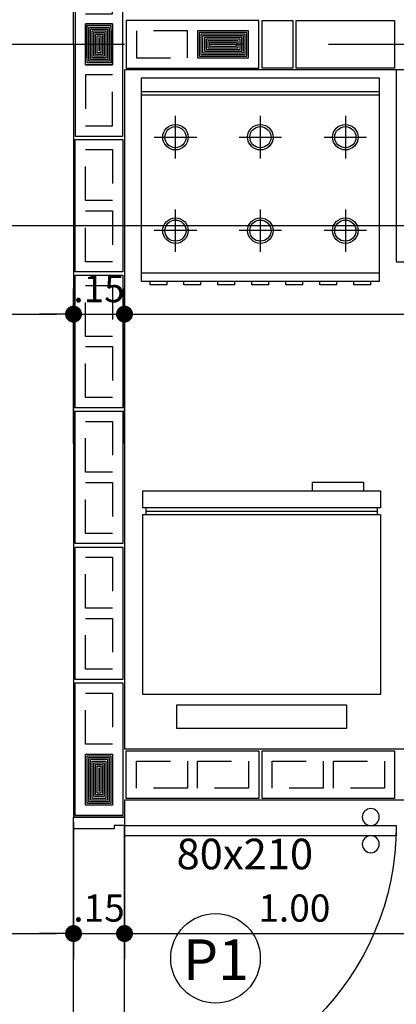
# Model space of a CAD drawing. Extents: x 151 to 7071, y -82 to 3989.
# Drawn here: x 380 to 381, y -53 to -50 of the extents above; entities that cross this region are included whole.
import ezdxf

# ---------------------------------------------------------------- set-up
doc = ezdxf.new("R2010")
doc.units = 0
for name, pattern in [('CENTER2', [28.575, 19.05, -3.175, 3.175, -3.175]), ('DASHDOT', [1, 0.5, -0.25, 0, -0.25]), ('ESTILO_TQS_0002', [0.4, 0.1, -0.3])]:
    doc.linetypes.add(name, pattern=pattern)
for name, color, linetype in [('200', 7, 'ESTILO_TQS_0002'), ('ARQ-BLOCO VEDAÇÃO', 8, 'Continuous'), ('ARQ-CORTES', 3, 'CENTER2'), ('ARQ-COTA', 10, 'Continuous'), ('ARQ-EIXO', 9, 'DASHDOT'), ('ARQ-LAY-OUT', 5, 'Continuous'), ('ARQ-PAREDE', 4, 'Continuous'), ('ARQ-PORTA', 7, 'Continuous'), ('ARQ-TEXTO', 3, 'Continuous'), ('ARQ-TITULO', 2, 'Continuous'), ('BLOCOS', 9, 'Continuous'), ('ENCHIMENTO BLOCO', 7, 'Continuous'), ('LINHA', 9, 'Continuous'), ('PORTA', 7, 'Continuous'), ('PORTAL', 3, 'Continuous'), ('SOLEIRA', 9, 'Continuous'), ('TEXTO', 7, 'Continuous')]:
    doc.layers.add(name, color=color, linetype=linetype)
doc.styles.add('ARTE', font='simplex.shx')
doc.styles.add('Texto Carimbo', font='ARIAL.TTF')
doc.styles.add('Texto Cota', font='ARIAL.TTF')
doc.styles.add('TITULO', font='swissel.ttf')
doc.dimstyles.new('ARQ-1-50', dxfattribs={"dimtxt": 0.12, "dimasz": 0.07, "dimexe": 0.075, "dimexo": 0.1, "dimgap": 0.035, "dimtad": 1, "dimzin": 4, "dimdsep": 46, "dimtxsty": 'Texto Cota', "dimblk": 'DOT', "dimcen": 0.1, "dimclrd": 256, "dimclre": 256, "dimclrt": 3, "dimaunit": 1, "dimazin": 3, "dimtfac": 1.8, "dimtix": 1, "dimtmove": 2, "dimatfit": 1, "dimldrblk": 'DOT', "dimfxl": 0, "dimtolj": 1, "dimtzin": 4, "dimarcsym": 0})

# ---------------------------------------------------------------- blocks, each defined once
blk = doc.blocks.new('P-80d')
at = {"layer": 'LINHA'}
blk.add_arc((-0.025, 0.15), 0.8, 90, 180, dxfattribs=at)
at = {"layer": 'PORTA'}
blk.add_lwpolyline([(-0.055, 0.15), (-0.025, 0.15), (-0.025, 0.95), (-0.055, 0.95)], close=True, dxfattribs=at)
for centre in [(-0.08, 0.875), (0, 0.875)]:
    blk.add_circle(centre, 0.025, dxfattribs=at)
at = {"layer": 'PORTAL'}
for points in [[(-0.85, 0), (-0.85, 0.15), (-0.825, 0.15), (-0.825, 0.12), (-0.815, 0.12), (-0.815, 0)], [(0, 0), (0, 0.15), (-0.025, 0.15), (-0.025, 0.12), (-0.035, 0.12), (-0.035, 0)]]:
    blk.add_lwpolyline(points, close=True, dxfattribs=at)
at = {"layer": 'SOLEIRA'}
for p, q in [((-0.825, 0.15), (-0.025, 0.15)), ((-0.815, 0), (-0.035, 0))]:
    blk.add_line(p, q, dxfattribs=at)
blk = doc.blocks.new('Gelad-s')
for p, q in [((-0.34, 0.65), (-0.34, 0.63)), ((0.34, 0.64), (-0.34, 0.64)), ((0.34, 0.63), (0.34, 0.65))]:
    blk.add_line(p, q)
blk.add_lwpolyline([(-0.15, 0.7), (-0.15, 0.725), (-0.3, 0.725), (-0.3, 0.7)])
for points in [[(0.35, 0.65), (0.35, 0.7), (-0.35, 0.7), (-0.35, 0.65)], [(0.35, 0.63), (-0.35, 0.63), (-0.35, 0.1), (0.35, 0.1)], [(-0.25, 0), (0.25, 0), (0.25, 0.07), (-0.25, 0.07)]]:
    blk.add_lwpolyline(points, close=True)
blk = doc.blocks.new('FOGAO6-S')
for p, q in [((-0.35, -0.04), (0.35, -0.04)), ((-0.35, -0.05), (0.35, -0.05)), ((-0.25, -0.2375), (-0.25, -0.1125)), ((0, -0.2375), (0, -0.1125)), ((0.25, -0.1125), (0.25, -0.2375)), ((-0.3125, -0.175), (-0.1875, -0.175)), ((-0.0625, -0.175), (0.0625, -0.175)), ((0.1875, -0.175), (0.3125, -0.175)), ((-0.25, -0.5125), (-0.25, -0.3875)), ((0, -0.5125), (0, -0.3875)), ((0.25, -0.3875), (0.25, -0.5125)), ((0.25, -0.4125), (0.25, -0.4187)), ((-0.1875, -0.45), (-0.3125, -0.45)), ((0.0625, -0.45), (-0.0625, -0.45)), ((0.3125, -0.45), (0.1875, -0.45)), ((0.25, -0.4812), (0.25, -0.4875)), ((0.35, -0.575), (-0.35, -0.575)), ((-0.3249, -0.61), (-0.3249, -0.6)), ((-0.2749, -0.61), (-0.2749, -0.6)), ((-0.2249, -0.61), (-0.2249, -0.6)), ((-0.1749, -0.61), (-0.1749, -0.6)), ((-0.1249, -0.61), (-0.1249, -0.6)), ((-0.0749, -0.61), (-0.0749, -0.6)), ((-0.0249, -0.61), (-0.0249, -0.6)), ((0.0251, -0.61), (0.0251, -0.6)), ((0.0751, -0.61), (0.0751, -0.6)), ((0.1251, -0.61), (0.1251, -0.6)), ((0.1751, -0.61), (0.1751, -0.6)), ((0.2251, -0.61), (0.2251, -0.6)), ((0.2751, -0.61), (0.2751, -0.6)), ((0.3251, -0.61), (0.3251, -0.6)), ((-0.2749, -0.61), (-0.3249, -0.61)), ((-0.1749, -0.61), (-0.2249, -0.61)), ((-0.0749, -0.61), (-0.1249, -0.61)), ((0.0251, -0.61), (-0.0249, -0.61)), ((0.1251, -0.61), (0.0751, -0.61)), ((0.2251, -0.61), (0.1751, -0.61)), ((0.3251, -0.61), (0.2751, -0.61))]:
    blk.add_line(p, q)
blk.add_lwpolyline([(-0.35, 0), (0.35, 0), (0.35, -0.6), (-0.35, -0.6)], close=True)
for centre, radius in [((-0.25, -0.175), 0.0375), ((-0.25, -0.175), 0.0312), ((0, -0.175), 0.0375), ((0, -0.175), 0.0312), ((0.25, -0.175), 0.0375), ((0.25, -0.175), 0.0312), ((-0.25, -0.45), 0.0375), ((-0.25, -0.45), 0.0312), ((0, -0.45), 0.0375), ((0, -0.45), 0.0312), ((0.25, -0.45), 0.0375), ((0.25, -0.45), 0.0312)]:
    blk.add_circle(centre, radius)
blk = doc.blocks.new('_DOT')
at = {"color": 0, "linetype": 'ByBlock', "lineweight": -2}
blk.add_line((-0.5, 0), (-1, 0), dxfattribs=at)
at = {"color": 0, "linetype": 'ByBlock', "const_width": 0.5}
blk.add_lwpolyline([(-0.25, 0, 1), (0.25, 0, 1)], format="xyb", close=True, dxfattribs=at)
blk = doc.blocks.new('*D771')
at = {"linetype": 'ByBlock', "lineweight": -2}
for p, q in [((378.9447, -51.3092), (378.9447, -50.8536)), ((380.1447, -51.3092), (380.1447, -50.8536)), ((378.9947, -50.9286), (380.0947, -50.9286))]:
    blk.add_line(p, q, dxfattribs=at)
at = {"layer": 'Defpoints', "linetype": 'ByBlock'}
for p in [(378.9447, -51.4092), (380.1447, -51.4092)]:
    blk.add_point(p, dxfattribs=at)
at = {"linetype": 'ByBlock', "lineweight": -2, "xscale": 0.05000000000000002, "yscale": 0.05000000000000002, "zscale": 0.05000000000000002, "rotation": 180}
blk.add_blockref('_DOT', (378.9447, -50.9286), dxfattribs=at)
at = {"linetype": 'ByBlock', "lineweight": -2, "xscale": 0.05000000000000002, "yscale": 0.05000000000000002, "zscale": 0.05000000000000002}
blk.add_blockref('_DOT', (380.1447, -50.9286), dxfattribs=at)
at = {"color": 3, "linetype": 'ByBlock', "lineweight": -2, "insert": (379.5447, -50.8536), "char_height": 0.08, "attachment_point": 5, "style": 'ARTE'}
blk.add_mtext('\\A1;1.20', dxfattribs=at)
blk = doc.blocks.new('DOT')
at = {"layer": 'TEXTO', "color": 0, "linetype": 'ByBlock'}
blk.add_line((-0.5, 0), (-1, 0), dxfattribs=at)
at = {"layer": 'TEXTO', "color": 0, "linetype": 'ByBlock', "const_width": 0.5}
blk.add_lwpolyline([(-0.25, 0, 1), (0.25, 0, 1)], format="xyb", close=True, dxfattribs=at)
blk = doc.blocks.new('*D772')
at = {"linetype": 'ByBlock', "lineweight": -2}
for p, q in [((380.1447, -51.3092), (380.1447, -50.8536)), ((380.2947, -51.3092), (380.2947, -50.8536)), ((380.0947, -50.9286), (380.0447, -50.9286)), ((380.1447, -50.9286), (380.2947, -50.9286)), ((380.3447, -50.9286), (380.3947, -50.9286))]:
    blk.add_line(p, q, dxfattribs=at)
at = {"layer": 'Defpoints', "linetype": 'ByBlock'}
for p in [(380.1447, -51.4092), (380.2947, -51.4092)]:
    blk.add_point(p, dxfattribs=at)
at = {"linetype": 'ByBlock', "lineweight": -2, "xscale": 0.05000000000000002, "yscale": 0.05000000000000002, "zscale": 0.05000000000000002}
blk.add_blockref('_DOT', (380.1447, -50.9286), dxfattribs=at)
at = {"linetype": 'ByBlock', "lineweight": -2, "xscale": 0.05000000000000002, "yscale": 0.05000000000000002, "zscale": 0.05000000000000002, "rotation": 180}
blk.add_blockref('_DOT', (380.2947, -50.9286), dxfattribs=at)
at = {"color": 3, "linetype": 'ByBlock', "lineweight": -2, "insert": (380.2197, -50.8536), "char_height": 0.08, "attachment_point": 5, "style": 'ARTE'}
blk.add_mtext('\\A1;.15', dxfattribs=at)
blk = doc.blocks.new('*D773')
at = {"linetype": 'ByBlock', "lineweight": -2}
for p, q in [((380.2947, -51.3092), (380.2947, -50.8536)), ((383.2947, -51.3092), (383.2947, -50.8536)), ((380.3447, -50.9286), (383.2447, -50.9286))]:
    blk.add_line(p, q, dxfattribs=at)
at = {"layer": 'Defpoints', "linetype": 'ByBlock'}
for p in [(380.2947, -51.4092), (383.2947, -51.4092)]:
    blk.add_point(p, dxfattribs=at)
at = {"linetype": 'ByBlock', "lineweight": -2, "xscale": 0.05000000000000002, "yscale": 0.05000000000000002, "zscale": 0.05000000000000002, "rotation": 180}
blk.add_blockref('_DOT', (380.2947, -50.9286), dxfattribs=at)
at = {"linetype": 'ByBlock', "lineweight": -2, "xscale": 0.05000000000000002, "yscale": 0.05000000000000002, "zscale": 0.05000000000000002}
blk.add_blockref('_DOT', (383.2947, -50.9286), dxfattribs=at)
at = {"color": 3, "linetype": 'ByBlock', "lineweight": -2, "insert": (381.7947, -50.8536), "char_height": 0.08, "attachment_point": 5, "style": 'ARTE'}
blk.add_mtext('\\A1;3.00', dxfattribs=at)
blk = doc.blocks.new('*D848')
at = {"linetype": 'ByBlock', "lineweight": -2}
for p, q in [((378.7947, -52.4242), (378.7947, -52.8272)), ((380.1447, -52.4242), (380.1447, -52.8272)), ((378.8447, -52.7522), (380.0947, -52.7522))]:
    blk.add_line(p, q, dxfattribs=at)
at = {"layer": 'Defpoints', "linetype": 'ByBlock'}
for p in [(378.7947, -52.3242), (380.1447, -52.3242)]:
    blk.add_point(p, dxfattribs=at)
at = {"linetype": 'ByBlock', "lineweight": -2, "xscale": 0.05000000000000002, "yscale": 0.05000000000000002, "zscale": 0.05000000000000002, "rotation": 180}
blk.add_blockref('_DOT', (378.7947, -52.7522), dxfattribs=at)
at = {"linetype": 'ByBlock', "lineweight": -2, "xscale": 0.05000000000000002, "yscale": 0.05000000000000002, "zscale": 0.05000000000000002}
blk.add_blockref('_DOT', (380.1447, -52.7522), dxfattribs=at)
at = {"color": 3, "linetype": 'ByBlock', "lineweight": -2, "insert": (379.4697, -52.6772), "char_height": 0.08, "attachment_point": 5, "style": 'ARTE'}
blk.add_mtext('\\A1;1.35', dxfattribs=at)
blk = doc.blocks.new('*D849')
at = {"linetype": 'ByBlock', "lineweight": -2}
for p, q in [((380.1447, -52.4242), (380.1447, -52.8272)), ((380.2947, -52.4242), (380.2947, -52.8272)), ((380.0947, -52.7522), (380.0447, -52.7522)), ((380.1447, -52.7522), (380.2947, -52.7522)), ((380.3447, -52.7522), (380.3947, -52.7522))]:
    blk.add_line(p, q, dxfattribs=at)
at = {"layer": 'Defpoints', "linetype": 'ByBlock'}
for p in [(380.1447, -52.3242), (380.2947, -52.3242)]:
    blk.add_point(p, dxfattribs=at)
at = {"linetype": 'ByBlock', "lineweight": -2, "xscale": 0.05000000000000002, "yscale": 0.05000000000000002, "zscale": 0.05000000000000002}
blk.add_blockref('_DOT', (380.1447, -52.7522), dxfattribs=at)
at = {"linetype": 'ByBlock', "lineweight": -2, "xscale": 0.05000000000000002, "yscale": 0.05000000000000002, "zscale": 0.05000000000000002, "rotation": 180}
blk.add_blockref('_DOT', (380.2947, -52.7522), dxfattribs=at)
at = {"color": 3, "linetype": 'ByBlock', "lineweight": -2, "insert": (380.2197, -52.6772), "char_height": 0.08, "attachment_point": 5, "style": 'ARTE'}
blk.add_mtext('\\A1;.15', dxfattribs=at)
blk = doc.blocks.new('*D850')
at = {"linetype": 'ByBlock', "lineweight": -2}
for p, q in [((381.2947, -52.3842), (381.2947, -52.8272)), ((380.2947, -52.4242), (380.2947, -52.8272)), ((380.3447, -52.7522), (381.2447, -52.7522))]:
    blk.add_line(p, q, dxfattribs=at)
at = {"layer": 'Defpoints', "linetype": 'ByBlock'}
for p in [(381.2947, -52.2842), (380.2947, -52.3242)]:
    blk.add_point(p, dxfattribs=at)
at = {"linetype": 'ByBlock', "lineweight": -2, "xscale": 0.05000000000000002, "yscale": 0.05000000000000002, "zscale": 0.05000000000000002, "rotation": 180}
blk.add_blockref('_DOT', (380.2947, -52.7522), dxfattribs=at)
at = {"linetype": 'ByBlock', "lineweight": -2, "xscale": 0.05000000000000002, "yscale": 0.05000000000000002, "zscale": 0.05000000000000002}
blk.add_blockref('_DOT', (381.2947, -52.7522), dxfattribs=at)
at = {"color": 3, "linetype": 'ByBlock', "lineweight": -2, "insert": (380.7947, -52.6772), "char_height": 0.08, "attachment_point": 5, "style": 'ARTE'}
blk.add_mtext('\\A1;1.00', dxfattribs=at)
blk = doc.blocks.new('P5515', base_point=(25680.181641, 5944.800293))
blk.add_lwpolyline([(25653.181641, 5937.800293), (25707.181641, 5937.800293), (25707.181641, 5951.800293), (25653.181641, 5951.800293), (25653.181641, 5937.800293)])
at = {"layer": '200'}
for points in [[(25656.181641, 5940.800293), (25671.181641, 5940.800293), (25671.181641, 5948.800293), (25656.181641, 5948.800293), (25656.181641, 5940.800293)], [(25674.181641, 5940.800293), (25686.181641, 5940.800293), (25686.181641, 5948.800293), (25674.181641, 5948.800293), (25674.181641, 5940.800293)], [(25689.181641, 5940.800293), (25704.181641, 5940.800293), (25704.181641, 5948.800293), (25689.181641, 5948.800293), (25689.181641, 5940.800293)]]:
    blk.add_lwpolyline(points, dxfattribs=at)
blk = doc.blocks.new('P4015', base_point=(25680.181641, 5944.800293))
blk.add_lwpolyline([(25660.681641, 5937.800293), (25699.681641, 5937.800293), (25699.681641, 5951.800293), (25660.681641, 5951.800293), (25660.681641, 5937.800293)])
at = {"layer": '200'}
for points in [[(25663.681641, 5940.800293), (25678.681641, 5940.800293), (25678.681641, 5948.800293), (25663.681641, 5948.800293), (25663.681641, 5940.800293)], [(25681.681641, 5940.800293), (25696.681641, 5940.800293), (25696.681641, 5948.800293), (25681.681641, 5948.800293), (25681.681641, 5940.800293)]]:
    blk.add_lwpolyline(points, dxfattribs=at)
blk = doc.blocks.new('GT', base_point=(50579.069459, 31114.226665))
at = {"layer": 'ENCHIMENTO BLOCO'}
for p, q in [((50576.569459, 31111.726665), (50573.569459, 31111.726665)), ((50573.569459, 31111.726665), (50573.569459, 31104.726665)), ((50576.569459, 31104.726665), (50576.569459, 31111.726665)), ((50573.569459, 31104.726665), (50576.569459, 31104.726665))]:
    blk.add_line(p, q, dxfattribs=at)
for points in [[(50571.069459, 31102.226665), (50579.069459, 31102.226665), (50579.069459, 31114.226665), (50571.069459, 31114.226665), (50571.069459, 31102.226665)], [(50571.569459, 31102.726665), (50578.569459, 31102.726665), (50578.569459, 31113.726665), (50571.569459, 31113.726665), (50571.569459, 31102.726665)], [(50571.569459, 31102.726665), (50578.569459, 31102.726665), (50578.569459, 31113.726665), (50571.569459, 31113.726665), (50571.569459, 31102.726665)], [(50572.069459, 31103.226665), (50578.069459, 31103.226665), (50578.069459, 31113.226665), (50572.069459, 31113.226665), (50572.069459, 31103.226665)], [(50572.569459, 31103.726665), (50577.569459, 31103.726665), (50577.569459, 31112.726665), (50572.569459, 31112.726665), (50572.569459, 31103.726665)], [(50573.069459, 31104.226665), (50577.069459, 31104.226665), (50577.069459, 31112.226665), (50573.069459, 31112.226665), (50573.069459, 31104.226665)], [(50574.069459, 31105.226665), (50576.069459, 31105.226665), (50576.069459, 31111.226665), (50574.069459, 31111.226665), (50574.069459, 31105.226665)], [(50574.569459, 31105.726665), (50575.569459, 31105.726665), (50575.569459, 31110.726665), (50574.569459, 31110.726665), (50574.569459, 31105.726665)], [(50575.069459, 31106.226665), (50575.069459, 31106.226665), (50575.069459, 31110.226665), (50575.069459, 31110.226665), (50575.069459, 31106.226665)]]:
    blk.add_lwpolyline(points, dxfattribs=at)
blk = doc.blocks.new('GG', base_point=(64058.475221, 19076.822551))
at = {"layer": 'ENCHIMENTO BLOCO'}
for points in [[(64058.475221, 19076.822551), (64066.475221, 19076.822551), (64066.475221, 19091.822551), (64058.475221, 19091.822551), (64058.475221, 19076.822551)], [(64058.975221, 19077.322551), (64065.975221, 19077.322551), (64065.975221, 19091.322551), (64058.975221, 19091.322551), (64058.975221, 19077.322551)], [(64059.475221, 19077.822551), (64065.475221, 19077.822551), (64065.475221, 19090.822551), (64059.475221, 19090.822551), (64059.475221, 19077.822551)], [(64059.975221, 19078.322551), (64064.975221, 19078.322551), (64064.975221, 19090.322551), (64059.975221, 19090.322551), (64059.975221, 19078.322551)], [(64060.475221, 19078.822551), (64064.475221, 19078.822551), (64064.475221, 19089.822551), (64060.475221, 19089.822551), (64060.475221, 19078.822551)], [(64060.975221, 19079.322551), (64063.975221, 19079.322551), (64063.975221, 19089.322551), (64060.975221, 19089.322551), (64060.975221, 19079.322551)], [(64061.475221, 19079.822551), (64063.475221, 19079.822551), (64063.475221, 19088.822551), (64061.475221, 19088.822551), (64061.475221, 19079.822551)], [(64061.975221, 19080.322551), (64062.975221, 19080.322551), (64062.975221, 19088.322551), (64061.975221, 19088.322551), (64061.975221, 19080.322551)], [(64062.475221, 19080.822551), (64062.475221, 19080.822551), (64062.475221, 19087.822551), (64062.475221, 19087.822551), (64062.475221, 19080.822551)]]:
    blk.add_lwpolyline(points, dxfattribs=at)

msp = doc.modelspace()

# ---------------------------------------------------------------- linework, layer by layer
msp.add_circle((380.56243, -52.82506), 0.1318)
at = {"layer": 'ARQ-BLOCO VEDAÇÃO'}
for points in [[(380.78968, -50.20421), (380.69968, -50.20421), (380.69968, -50.06421), (380.78968, -50.06421), (380.78968, -50.20421)], [(381.08968, -50.20421), (380.79968, -50.20421), (380.79968, -50.06421), (381.08968, -50.06421), (381.08968, -50.20421)]]:
    msp.add_lwpolyline(points, dxfattribs=at)
at = {"layer": 'ARQ-CORTES'}
msp.add_lwpolyline([(367.56482, -52.7972), (379.57996, -52.7972), (379.57996, -50.66811), (388.67171, -50.66811)], dxfattribs=at)
at = {"layer": 'ARQ-EIXO'}
msp.add_line((373.19468, -50.13421), (384.54468, -50.13421), dxfattribs=at)
at = {"layer": 'ARQ-LAY-OUT', "flags": 128}
msp.add_lwpolyline([(381.09468, -50.20921), (381.09468, -50.77421), (382.49468, -50.77421), (382.49468, -50.20921)], dxfattribs=at)
at = {"layer": 'ARQ-PAREDE'}
for p, q in [((380.14468, -50.13421), (380.14468, -47.85921)), ((380.14468, -50.13421), (380.14468, -52.40921)), ((383.29468, -50.20921), (380.29468, -50.20921)), ((380.29468, -50.20921), (380.29468, -52.20921)), ((381.29468, -52.20921), (380.29468, -52.20921)), ((381.29468, -52.35921), (380.29468, -52.35921)), ((380.29468, -52.35921), (380.29468, -52.40921)), ((380.29468, -52.40921), (380.14468, -52.40921))]:
    msp.add_line(p, q, dxfattribs=at)

# ---------------------------------------------------------------- block references
at = {"layer": 'ARQ-LAY-OUT'}
msp.add_blockref('FOGAO6-S', (380.69468, -50.23268), dxfattribs=at)
at = {"layer": 'ARQ-LAY-OUT', "xscale": -1}
msp.add_blockref('Gelad-s', (380.69845, -52.14869), dxfattribs=at)
at = {"layer": 'ARQ-PORTA', "xscale": -1, "rotation": 270}
msp.add_blockref('P-80d', (380.14468, -52.40921), dxfattribs=at)
at = {"layer": 'BLOCOS', "yscale": 0.01, "zscale": 0.01}
for name, p, xscale, rotation in [('P5515', (380.21968, -50.13421), 0.01, 90), ('P4015', (380.49468, -50.13421), 0.01, 180), ('P4015', (380.21968, -50.60921), -0.01, 270), ('P4015', (380.21968, -51.00921), -0.01, 270), ('P4015', (380.21968, -51.40921), -0.01, 270), ('P4015', (380.21968, -51.80921), -0.01, 270), ('P4015', (380.21968, -52.20921), -0.01, 270), ('P4015', (380.49468, -52.28421), -0.01, 180), ('P4015', (380.89468, -52.28421), -0.01, 180)]:
    msp.add_blockref(name, p, dxfattribs=dict(at, xscale=xscale, rotation=rotation))
at = {"layer": 'ENCHIMENTO BLOCO', "yscale": 0.01, "zscale": 0.01}
for name, p, xscale, rotation in [('GT', (380.25968, -50.19421), -0.01, 180), ('GG', (380.50968, -50.09421), 0.01, 270), ('GG', (380.17968, -52.22421), -0.01, 180)]:
    msp.add_blockref(name, p, dxfattribs=dict(at, xscale=xscale, rotation=rotation))

# ---------------------------------------------------------------- texts
at = {"layer": 'ARQ-TEXTO', "style": 'Texto Carimbo'}
msp.add_text('80x210', height=0.09, dxfattribs=at).set_placement((380.4479, -52.56298))
at = {"layer": 'ARQ-TITULO', "style": 'TITULO'}
msp.add_text('P1', height=0.119815, dxfattribs=at).set_placement((380.46676, -52.8891))

# ---------------------------------------------------------------- dimensions: what is measured, and where the dimension line sits
at = {"layer": 'ARQ-COTA'}
for base, p1, p2, picture, middle in [((380.14468, -50.92865), (378.94468, -51.40921), (380.14468, -51.40921), '*D771', (379.54468, -50.85365)), ((380.29468, -50.92865), (380.14468, -51.40921), (380.29468, -51.40921), '*D772', (380.21968, -50.85365)), ((383.29468, -50.92865), (380.29468, -51.40921), (383.29468, -51.40921), '*D773', (381.79468, -50.85365)), ((381.29468, -52.75218), (380.29468, -52.32421), (381.29468, -52.28421), '*D850', (380.79468, -52.67718)), ((380.14468, -52.75218), (378.79468, -52.32421), (380.14468, -52.32421), '*D848', (379.46968, -52.67718)), ((380.29468, -52.75218), (380.14468, -52.32421), (380.29468, -52.32421), '*D849', (380.21968, -52.67718))]:
    dim = msp.add_linear_dim(base=base, p1=p1, p2=p2, dimstyle='ARQ-1-50', override={"dimtxt": 0.08, "dimasz": 0.05, "dimpost": '<>', "dimtxsty": 'ARTE', "dimblk1": 'DOT', "dimblk2": 'DOT', "dimtmove": 0, "dimatfit": 0}, dxfattribs=at)
    dim.commit()
    dim.dimension.update_dxf_attribs({"geometry": picture, "text_midpoint": middle})

doc.saveas('drawing.dxf')
